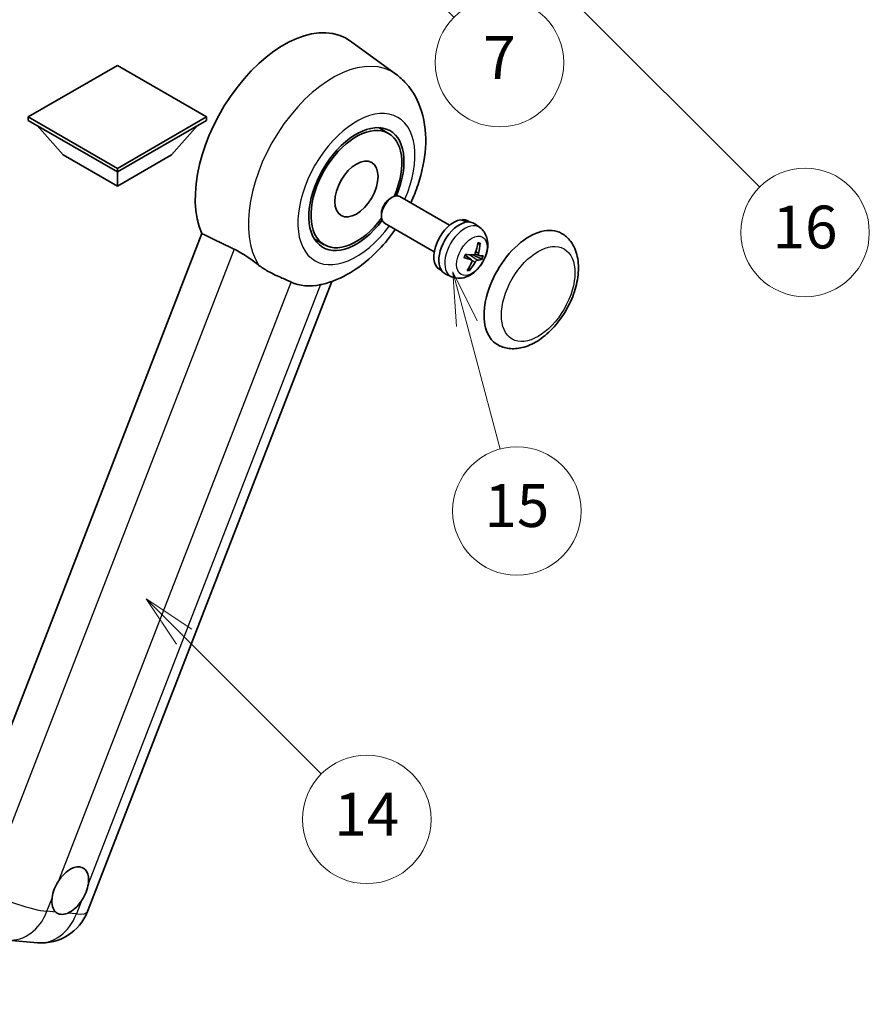
# Model space of a CAD drawing. Units: millimetres. Extents: x 4 to 12390, y 4 to 1690.
# Drawn here: x 512 to 750, y 758 to 1033 of the extents above; entities that cross this region are included whole.
import ezdxf

# ---------------------------------------------------------------- set-up
doc = ezdxf.new("R2010")
doc.units = ezdxf.units.MM
for name, color, linetype, lineweight in [('Dimension (ISO)', 7, 'Continuous', 18), ('Symbol (TK)', 100, 'Continuous', 18), ('Visible (ISO)', 7, 'Continuous', 35), ('Visible Narrow (ISO)', 7, 'Continuous', 25)]:
    doc.layers.add(name, color=color, linetype=linetype, lineweight=lineweight)
doc.styles.add('Note Text (TK)', font='MS PGothic.ttf')
doc.styles.add('Note Text (TK2)', font='MS PGothic.ttf')
doc.dimstyles.new('Default - Method 1b (TK)', dxfattribs={"dimscale": 6, "dimtxt": 2.5, "dimasz": 2.5, "dimexe": 1, "dimexo": 1.5, "dimgap": 1, "dimtad": 1, "dimtoh": 1, "dimrnd": 1e-08, "dimdsep": 46, "dimtxsty": 'Note Text (TK)', "dimcen": 0.09, "dimdle": 5, "dimclrd": 100, "dimclre": 100, "dimclrt": 7, "dimadec": 1, "dimazin": 1, "dimtfac": 1, "dimtmove": 0, "dimatfit": 3, "dimfxl": 1, "dimtolj": 1, "dimlwd": -1, "dimlwe": -1, "dimarcsym": 0})

# ---------------------------------------------------------------- blocks, each defined once
blk = doc.blocks.new('*D38')
at = {"layer": 'Defpoints', "color": 0}
for p in [(469.73, 582.17), (340.73, 458.17), (469.73, 458.17)]:
    blk.add_point(p, dxfattribs=at)
at = {"layer": 'Dimension (ISO)', "color": 100}
for p, q in [((340.73, 467.17), (340.73, 588.17)), ((469.73, 467.17), (469.73, 588.17)), ((355.73, 582.17), (454.73, 582.17))]:
    blk.add_line(p, q, dxfattribs=at)
for points in [[(355.73, 584.67), (355.73, 579.67), (340.73, 582.17)], [(454.73, 584.67), (454.73, 579.67), (469.73, 582.17)]]:
    blk.add_solid(points, dxfattribs=at)
at = {"layer": 'Dimension (ISO)', "color": 7, "insert": (103.31, 611.41), "char_height": 15, "attachment_point": 4, "style": 'Note Text (TK)'}
blk.add_mtext('\\A1; \\fＭＳ Ｐゴシック|b0|i0;\\H15.0000;* ステップハンドルは任意の位置に固定できます。\\P\\fＭＳ Ｐゴシック|b0|i0;\\H15.0000;* Stand handle location can be freely affixed within denoted range.', dxfattribs=at)
blk = doc.blocks.new('バルーン2')
at = {"layer": 'Symbol (TK)', "color": 100}
for p, q in [((106.823, 150.728), (105.055, 152.496)), ((107.176, 151.081), (105.055, 152.496)), ((105.055, 152.496), (106.469, 150.374)), ((106.823, 150.728), (113.238, 144.313))]:
    blk.add_line(p, q, dxfattribs=at)
at = {"layer": 'Symbol (TK)'}
blk.add_circle((115.351, 142.199), 3, dxfattribs=at)
at = {"layer": 'Symbol (TK)', "color": 7, "insert": (115.351, 142.182), "char_height": 2, "attachment_point": 5, "style": 'Note Text (TK2)'}
blk.add_mtext('14', dxfattribs=at)
blk = doc.blocks.new('バルーン7')
at = {"layer": 'Symbol (TK)', "color": 100}
for p, q in [((117.043, 188.378), (115.275, 190.146)), ((117.396, 188.732), (115.275, 190.146)), ((115.275, 190.146), (116.689, 188.025)), ((117.043, 188.378), (133.706, 171.715))]:
    blk.add_line(p, q, dxfattribs=at)
at = {"layer": 'Symbol (TK)'}
blk.add_circle((135.819, 169.602), 3, dxfattribs=at)
at = {"layer": 'Symbol (TK)', "color": 7, "insert": (135.819, 169.596), "char_height": 2, "attachment_point": 5, "style": 'Note Text (TK2)'}
blk.add_mtext('16', dxfattribs=at)
blk = doc.blocks.new('バルーン15')
at = {"layer": 'Symbol (TK)', "color": 100}
for p, q in [((114.777, 184.3), (113.009, 186.068)), ((115.13, 184.654), (113.009, 186.068)), ((113.009, 186.068), (114.423, 183.947)), ((114.777, 184.3), (119.434, 179.644))]:
    blk.add_line(p, q, dxfattribs=at)
at = {"layer": 'Symbol (TK)'}
blk.add_circle((121.547, 177.53), 3, dxfattribs=at)
at = {"layer": 'Symbol (TK)', "color": 7, "insert": (121.547, 177.513), "char_height": 2, "attachment_point": 5, "style": 'Note Text (TK2)'}
blk.add_mtext('7', dxfattribs=at)
blk = doc.blocks.new('バルーン16')
at = {"layer": 'Symbol (TK)', "color": 100}
for p, q in [((120.018, 165.341), (119.371, 167.756)), ((120.501, 165.47), (119.371, 167.756)), ((119.371, 167.756), (119.535, 165.211)), ((120.018, 165.341), (121.587, 159.484))]:
    blk.add_line(p, q, dxfattribs=at)
at = {"layer": 'Symbol (TK)'}
blk.add_circle((122.361, 156.598), 3, dxfattribs=at)
at = {"layer": 'Symbol (TK)', "color": 7, "insert": (122.361, 156.592), "char_height": 2, "attachment_point": 5, "style": 'Note Text (TK2)'}
blk.add_mtext('15', dxfattribs=at)

msp = doc.modelspace()

# ---------------------------------------------------------------- linework, layer by layer
at = {"layer": 'Visible (ISO)'}
for p, q in [((617.0772, 1018.1106), (604.3083, 1027.4312)), ((539.0145, 1020.5677), (514.0435, 1006.1507)), ((563.9855, 1006.1507), (539.0145, 1020.5677)), ((514.0435, 1006.1507), (514.0435, 1005.1709)), ((514.0435, 1006.1507), (539.0145, 991.7337)), ((514.0435, 1005.1709), (539.0145, 990.7539)), ((539.0145, 991.7337), (563.9855, 1006.1507)), ((539.0145, 990.7539), (563.9855, 1005.1709)), ((563.9855, 1006.1507), (563.9855, 1005.1709)), ((523.8622, 995.5129), (516.5403, 1003.7294)), ((554.1668, 995.5129), (561.4887, 1003.7294)), ((614.9876, 1001.5484), (612.1773, 1003.1709)), ((523.8622, 995.5129), (539.0145, 986.7647)), ((539.0145, 986.7647), (554.1668, 995.5129)), ((539.0145, 991.7337), (539.0145, 990.7539)), ((539.0145, 986.7647), (539.0145, 990.7539)), ((615.4431, 983.3137), (616.0383, 983.6571)), ((632.0949, 975.8356), (618.1805, 983.8691)), ((613.0071, 979.0943), (613.0072, 978.4072)), ((627.8091, 968.4125), (613.8948, 976.446)), ((635.7335, 977.1807), (635.823, 977.4112)), ((637.7653, 976.7187), (637.2046, 977.0424)), ((640.5787, 975.1557), (639.1531, 976.1964)), ((562.7134, 973.4732), (492.8418, 793.3895)), ((596.9876, 970.3715), (594.1773, 971.994)), ((638.2806, 966.1097), (636.4414, 967.4522)), ((640.2988, 967.3556), (639.2078, 967.8384)), ((629.8796, 963.0602), (629.3189, 963.384)), ((530.6361, 783.5475), (599.1374, 960.0994)), ((632.6398, 961.4052), (631.0258, 962.1195)), ((508.3671, 775.5864), (516.6304, 774.8483))]:
    msp.add_line(p, q, dxfattribs=at)
msp.add_arc((517.8505, 788.5083), 13.7143, 264.896091, 338.793977, dxfattribs=at)
for centre, major_axis, ratio, start_param, end_param in [((585.6835, 997.6825), (17.5714, 30.4346), 0.57735027, 6.22128195, 9.03082452), ((605.9876, 985.9599), (-9.4286, -16.3308), 0.57735027, 1.78186037, 7.64291759), ((605.9876, 985.9599), (-9, -15.5885), 0.57735027, 1.76752226, 7.6572557), ((616.0376, 980.1575), (-2.1429, -3.7115), 0.57735027, 3.14159265, 6.28318531), ((615.4426, 980.5011), (-1.7222, -2.9829), 0.57735027, 3.92678711, 5.49799085), ((633.2617, 970.2132), (-3.9429, -6.8292), 0.57735027, 3.56345756, 6.28318531), ((634.8376, 969.3034), (-4.0714, -7.0519), 0.57735027, 3.0796893, 6.34508866), ((635.7035, 968.8034), (20.0757, -9.4476), 0.34664193, 1.67416047, 1.75506961), ((633.9716, 969.8033), (20.0757, -9.4476), 0.34664193, 1.56791547, 1.6413601), ((633.2617, 970.2132), (3.9429, 6.8292), 0.57735027, 0, 0.3081554), ((654.4749, 957.9657), (-9, -15.5885), 0.57735027, 3.14159265, 6.28318531), ((629.8633, 972.2567), (-3.1418, -13.3445), 0.74792933, 1.42620331, 1.64131427), ((629.4147, 972.2968), (-1.0388, 13.6699), 0.81972807, 4.32556525, 4.54067621), ((629.7928, 972.632), (12.1383, -6.3723), 0.20652941, 5.36296948, 5.57808044), ((629.5338, 971.9645), (-13.2604, 3.4797), 0.21352312, 2.17354618, 2.38865714), ((629.881, 972.3025), (-0.5477, -13.6984), 0.71908929, 0.87077795, 1.08588891), ((629.4325, 972.3426), (2.0977, 13.5479), 0.84856811, 4.10249067, 4.31760163), ((629.762, 972.6347), (12.6178, -5.3606), 0.3141619, 5.75649369, 5.97160465), ((629.503, 971.9673), (12.9249, -4.5709), 0.10589063, 5.74335699, 5.95846795), ((602.7753, 987.8145), (-15.8694, -27.4866), 0.57735027, 0.0475851, 0.47601368), ((525.8017, 789.4265), (3.6429, 6.3096), 0.57735027, 5.36114644, 7.72882295), ((525.8017, 789.4265), (-3.6429, -6.3096), 0.57735027, 5.36114644, 6.15802662), ((525.8017, 789.4265), (-3.6429, -6.3096), 0.57735027, 0.64875746, 1.44563764)]:
    msp.add_ellipse(centre, major_axis=major_axis, ratio=ratio, start_param=start_param, end_param=end_param, dxfattribs=at)
msp.add_ellipse((605.9876, 985.9599), major_axis=(-4.2857, -7.4231), ratio=0.57735027, dxfattribs=at)
for points, knots in [([(621.2095, 982.1202), (621.9932, 983.7931), (622.6807, 985.5036), (624.3929, 990.6128), (625.123, 994.0698), (625.5596, 1000.9697), (625.2792, 1004.4285), (623.3764, 1010.5548), (621.9664, 1013.273), (619.0442, 1016.5073), (618.1037, 1017.3612), (617.0772, 1018.1106)], [6.16875432, 6.16875432, 6.16875432, 6.16875432, 6.3594379, 6.3594379, 6.73109081, 6.73109081, 7.10200497, 7.10200497, 7.40779622, 7.40779622, 7.53027889, 7.53027889, 7.53027889, 7.53027889]), ([(596.3253, 959.2693), (599.1582, 959.925), (601.7903, 961.0691), (607.1657, 964.2714), (609.8408, 966.474), (613.9475, 970.7533), (615.5079, 972.6674), (616.9238, 974.6972)], [4.94494243, 4.94494243, 4.94494243, 4.94494243, 5.251899446, 5.251899446, 5.618562274, 5.618562274, 5.874017516, 5.874017516, 5.874017516, 5.874017516]), ([(640.5787, 975.1557), (641.0444, 974.8158), (641.4403, 974.3989), (642.1009, 973.4497), (642.3443, 972.9127), (642.7129, 971.7028), (642.7913, 971.0315), (642.7877, 969.5446), (642.6547, 968.7361), (642.1918, 967.122), (641.8474, 966.3201), (640.9917, 964.8216), (640.4825, 964.1245), (639.3033, 962.87), (638.6331, 962.312), (637.1421, 961.4519), (636.3263, 961.1293), (634.7311, 960.9331), (634.0038, 960.9656), (633.0676, 961.2337), (632.851, 961.3118), (632.6398, 961.4052)], [1.89449907, 1.89449907, 1.89449907, 1.89449907, 2.09740996, 2.09740996, 2.32723795, 2.32723795, 2.62079789, 2.62079789, 2.99582764, 2.99582764, 3.39514244, 3.39514244, 3.79006789, 3.79006789, 4.18920275, 4.18920275, 4.56363471, 4.56363471, 4.83100357, 4.83100357, 4.91228501, 4.91228501, 4.91228501, 4.91228501]), ([(645.4749, 942.3773), (646.4691, 941.8033), (647.5818, 941.4447), (649.9523, 941.1523), (651.2097, 941.2567), (653.9033, 941.9135), (655.3287, 942.5525), (658.1779, 944.3251), (659.5895, 945.5053), (662.1737, 948.2262), (663.346, 949.766), (665.354, 953.0468), (666.1922, 954.7851), (667.4673, 958.3313), (667.9025, 960.1385), (668.29, 963.6939), (668.2398, 965.4433), (667.5461, 968.6334), (666.9331, 970.0971), (665.303, 972.226), (664.4501, 972.9912), (663.4749, 973.5542)], [2.87979327, 2.87979327, 2.87979327, 2.87979327, 3.11977741, 3.11977741, 3.38401309, 3.38401309, 3.70398217, 3.70398217, 4.05583534, 4.05583534, 4.40623011, 4.40623011, 4.75335114, 4.75335114, 5.10248118, 5.10248118, 5.45548097, 5.45548097, 5.78600616, 5.78600616, 6.02138592, 6.02138592, 6.02138592, 6.02138592]), ([(571.7563, 969.122), (572.9502, 968.5452), (574.2719, 967.7512), (576.6335, 966.1292), (577.6787, 965.3484), (578.6682, 964.5943)], [2.581206007, 2.581206007, 2.581206007, 2.581206007, 2.84926027, 2.84926027, 3.061582618, 3.061582618, 3.061582618, 3.061582618]), ([(640.633, 970.8), (640.6316, 970.7776), (640.6267, 970.7538), (640.6117, 970.7097), (640.5971, 970.6833), (640.5662, 970.6465), (640.5446, 970.6296), (640.5083, 970.6126), (640.4885, 970.6075), (640.47, 970.6066)], [0.0149974968, 0.0149974968, 0.0149974968, 0.0149974968, 0.0187342164, 0.0187342164, 0.0234465422, 0.0234465422, 0.0280878098, 0.0280878098, 0.0318274187, 0.0318274187, 0.0318274187, 0.0318274187]), ([(636.191, 966.7709), (636.1897, 966.7672), (636.1865, 966.7644), (636.1739, 966.761), (636.1594, 966.7616), (636.1311, 966.7673), (636.1143, 966.7719), (636.0971, 966.7778)], [0.0481152944, 0.0481152944, 0.0481152944, 0.0481152944, 0.051127609, 0.051127609, 0.0558399348, 0.0558399348, 0.0595766544, 0.0595766544, 0.0595766544, 0.0595766544]), ([(636.1912, 966.7708), (636.2093, 966.8308), (636.2286, 966.8909), (636.2691, 967.0112), (636.2904, 967.0714), (636.3351, 967.1918), (636.3584, 967.2519), (636.4071, 967.3721), (636.4324, 967.432), (636.4818, 967.5445), (636.5057, 967.597), (636.5303, 967.6494)], [6.160618851, 6.160618851, 6.160618851, 6.160618851, 6.209611255, 6.209611255, 6.25860366, 6.25860366, 6.307596064, 6.307596064, 6.356588469, 6.356588469, 6.399763165, 6.399763165, 6.399763165, 6.399763165]), ([(638.1837, 966.1544), (638.2366, 966.1412), (638.2856, 966.1132), (638.3587, 966.0306), (638.3829, 965.976), (638.4041, 965.8584), (638.4026, 965.7875), (638.3766, 965.6656), (638.3608, 965.6165), (638.3406, 965.5689)], [0, 0, 0, 0, 0.0143168063, 0.0143168063, 0.0286336126, 0.0286336126, 0.0429821772, 0.0429821772, 0.0521919283, 0.0521919283, 0.0521919283, 0.0521919283]), ([(639.2871, 968.0086), (639.26, 967.9318), (639.2204, 967.8524), (639.1234, 967.712), (639.0661, 967.6509), (638.9514, 967.5602), (638.8863, 967.5244), (638.7808, 967.4935), (638.74, 967.4881), (638.7016, 967.4894)], [0, 0, 0, 0, 0.0143168063, 0.0143168063, 0.0286336126, 0.0286336126, 0.0429821772, 0.0429821772, 0.0521919283, 0.0521919283, 0.0521919283, 0.0521919283]), ([(639.2377, 965.4888), (639.2756, 965.5593), (639.3243, 965.6335), (639.4324, 965.7675), (639.4918, 965.8273), (639.6043, 965.9194), (639.6649, 965.9578), (639.7575, 965.9961), (639.7921, 966.0051), (639.8232, 966.008)], [0, 0, 0, 0, 0.0143168063, 0.0143168063, 0.0286336126, 0.0286336126, 0.0429821772, 0.0429821772, 0.0521919283, 0.0521919283, 0.0521919283, 0.0521919283]), ([(640.3412, 967.343), (640.299, 967.35), (640.2591, 967.3727), (640.1972, 967.4488), (640.175, 967.5022), (640.1516, 967.6212), (640.1486, 967.6947), (640.1618, 967.824), (640.1713, 967.8767), (640.1843, 967.9285)], [0, 0, 0, 0, 0.0143168063, 0.0143168063, 0.0286336126, 0.0286336126, 0.0429821772, 0.0429821772, 0.0521919283, 0.0521919283, 0.0521919283, 0.0521919283]), ([(641.256, 966.317), (641.2469, 966.3135), (641.2339, 966.3115), (641.2032, 966.3111), (641.1788, 966.3139), (641.1336, 966.3235), (641.1048, 966.3319), (641.0604, 966.3482), (641.0375, 966.3578), (641.0175, 966.3676)], [0.0149974968, 0.0149974968, 0.0149974968, 0.0149974968, 0.0187342164, 0.0187342164, 0.0234465422, 0.0234465422, 0.0280878098, 0.0280878098, 0.0318274187, 0.0318274187, 0.0318274187, 0.0318274187]), ([(587.6788, 959.9232), (587.6635, 959.9305), (587.6481, 959.9377), (587.3453, 960.0802), (587.0334, 960.2215), (586.2195, 960.5807), (585.6962, 960.8038), (583.9445, 961.5606), (582.6118, 962.1499), (580.3706, 963.4057), (579.4999, 963.9604), (578.6682, 964.5943)], [5.531333437, 5.531333437, 5.531333437, 5.531333437, 5.537376333, 5.537376333, 5.64999603, 5.64999603, 5.810634451, 5.810634451, 6.152235212, 6.152235212, 6.373226187, 6.373226187, 6.373226187, 6.373226187]), ([(637.6754, 963.404), (637.6868, 963.3866), (637.6962, 963.365), (637.7086, 963.3203), (637.7115, 963.289), (637.7075, 963.2357), (637.6997, 963.2044), (637.6807, 963.1607), (637.6683, 963.1401), (637.6546, 963.1235)], [0.0427467325, 0.0427467325, 0.0427467325, 0.0427467325, 0.0464863414, 0.0464863414, 0.051127609, 0.051127609, 0.0558399348, 0.0558399348, 0.0595766544, 0.0595766544, 0.0595766544, 0.0595766544]), ([(520.6979, 787.2902), (520.7047, 787.3512), (520.7122, 787.4125), (520.8225, 788.2488), (521.0389, 789.0724), (521.6263, 790.5863), (522.0399, 791.3863), (522.5637, 792.1844), (522.6027, 792.2429), (522.6421, 792.3009)], [4.482129021, 4.482129021, 4.482129021, 4.482129021, 4.493692618, 4.493692618, 4.639067337, 4.639067337, 4.784442055, 4.784442055, 4.796005652, 4.796005652, 4.796005652, 4.796005652]), ([(530.9055, 791.5629), (530.8987, 791.5019), (530.8911, 791.4406), (530.7781, 790.6059), (530.5495, 789.7893), (529.9621, 788.2754), (529.5608, 787.4684), (529.0396, 786.6687), (529.0007, 786.6102), (528.9613, 786.5521)], [4.482129021, 4.482129021, 4.482129021, 4.482129021, 4.493692618, 4.493692618, 4.639067337, 4.639067337, 4.784442055, 4.784442055, 4.796005652, 4.796005652, 4.796005652, 4.796005652]), ([(525.0999, 783.1281), (525.0505, 783.1074), (525.0012, 783.0876), (524.332, 782.8318), (523.727, 782.7465), (522.7096, 782.8373), (522.2236, 783.0201), (521.7943, 783.374), (521.7632, 783.401), (521.7326, 783.4288)], [4.482129021, 4.482129021, 4.482129021, 4.482129021, 4.493692618, 4.493692618, 4.639067337, 4.639067337, 4.784442055, 4.784442055, 4.796005652, 4.796005652, 4.796005652, 4.796005652])]:
    msp.add_open_spline(points, degree=3, knots=knots, dxfattribs=at)
for points, degree in [([(562.7134, 973.4732), (567.2756, 971.2755), (571.7563, 969.122)], 2), ([(596.3253, 959.2693), (596.2006, 959.2404), (596.0729, 959.2124), (595.9421, 959.1852)], 3)]:
    msp.add_open_spline(points, degree=degree, dxfattribs=at)
for points, weights in [([(639.9902, 970.5854), (640.222, 970.5957), (640.47, 970.6066)], [1.00817618561, 1.00577529196, 1.00221814343]), ([(638.7203, 967.4893), (639.6734, 967.0239), (641.0175, 966.3676)], [1.0085537109, 1.02026253555, 1.00221814411]), ([(637.6754, 963.404), (637.5517, 963.5929), (637.4347, 963.7718)], [1.00221814108, 1.00509019655, 1.00720848745])]:
    msp.add_rational_spline(points, weights, degree=2, dxfattribs=at)
at = {"layer": 'Visible Narrow (ISO)'}
for p, q in [((571.7563, 969.122), (502.066, 789.5056)), ((640.1843, 967.9285), (639.4027, 968.3461)), ((638.1837, 966.1544), (636.4299, 967.4255)), ((639.8232, 966.008), (637.6836, 967.544)), ((639.2377, 965.4888), (638.3832, 965.9603)), ((522.6421, 792.3009), (587.6788, 959.9232)), ((595.9421, 959.1852), (530.9055, 791.5629)), ((519.2846, 783.6475), (520.6979, 787.2902)), ((528.9613, 786.5521), (527.5479, 782.9094)), ((521.7326, 783.4288), (519.2846, 783.6475)), ((527.5479, 782.9094), (525.0999, 783.1281))]:
    msp.add_line(p, q, dxfattribs=at)
for centre, major_axis, ratio, start_param, end_param in [((599.3484, 989.7931), (16.7261, 28.9704), 0.57735027, 6.22128195, 9.14624505), ((605.9876, 985.9599), (-11.6028, -20.0966), 0.57735027, 1.75654745, 7.66823051), ((636.3632, 968.4225), (3.977, 6.8884), 0.57735027, 6.22128195, 9.48668132), ((638.7713, 967.0322), (1.9913, 3.4491), 0.57735027, 0.137907, 0.33149031), ((638.8476, 966.9882), (2.1199, 3.6718), 0.57735027, 0.14745142, 0.37614736), ((638.8476, 966.9882), (-2.1199, -3.6718), 0.57735027, 4.8598404, 5.08853634), ((638.7713, 967.0322), (-1.9913, -3.4491), 0.57735027, 1.70870333, 1.9422851), ((638.8476, 966.9882), (2.1199, 3.6718), 0.57735027, 4.8598404, 5.08853634), ((638.8476, 966.9882), (-2.1199, -3.6718), 0.57735027, 0.14745142, 0.37614736), ((638.7713, 967.0322), (-1.9913, -3.4491), 0.57735027, 0.20247876, 0.38569177), ((509.5871, 789.2463), (-12.7856, 4.9608), 0.21132487, 1.02614848, 2.50967834), ((509.5871, 789.2463), (-1.2201, -13.6599), 0.78867513, 0, 1.21991692), ((517.8505, 788.5083), (12.7856, -4.9608), 0.21132487, 5.65127099, 6.28318531), ((517.8505, 788.5083), (-1.2201, -13.6599), 0.78867513, 0, 1.21991692)]:
    msp.add_ellipse(centre, major_axis=major_axis, ratio=ratio, start_param=start_param, end_param=end_param, dxfattribs=at)
for centre, major_axis in [((638.3275, 967.2884), (3.0257, 5.2407)), ((656.8993, 956.566), (-7.2857, -12.6192))]:
    msp.add_ellipse(centre, major_axis=major_axis, ratio=0.57735027, dxfattribs=at)

# ---------------------------------------------------------------- block references
at = {"layer": 'Symbol (TK)', "xscale": 6, "yscale": 6, "zscale": 6}
for name in ['バルーン7', 'バルーン15', 'バルーン16', 'バルーン2']:
    msp.add_blockref(name, (-83.2192, -43.808), dxfattribs=at)

# ---------------------------------------------------------------- dimensions: what is measured, and where the dimension line sits
at = {"layer": 'Dimension (ISO)', "color": 100}
dim = msp.add_linear_dim(base=(469.7313, 582.1671), p1=(340.7313, 458.1671), p2=(469.7313, 458.1671), angle=180, text=' \\fＭＳ Ｐゴシック|b0|i0;\\H15.0000;* ステップハンドルは任意の位置に固定できます。\\P\\fＭＳ Ｐゴシック|b0|i0;\\H15.0000;* Stand handle location can be freely affixed within denoted range.', dimstyle='Default - Method 1b (TK)', override={"dimgap": 1, "dimtoh": 0, "dimdec": 2, "dimtol": 0, "dimlim": 0, "dimtp": 0, "dimtm": 0, "dimtdec": 2, "dimtofl": 0, "dimatfit": 1}, dxfattribs=at)
dim.commit()
dim.dimension.update_dxf_attribs({"geometry": '*D38', "text_midpoint": (405.2313, 582.1671), "dimtype": 160})

doc.saveas('drawing.dxf')
